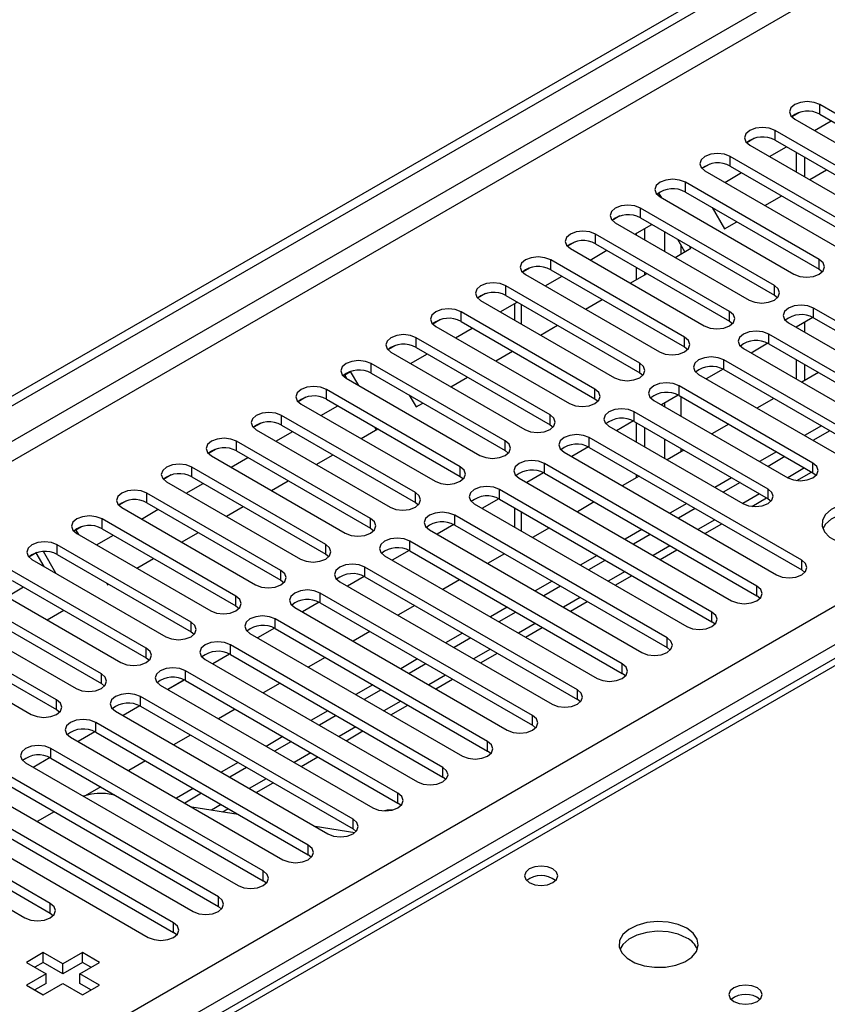
# Model space of a CAD drawing. Units: millimetres. Extents: x 4 to 10294, y 11 to 14564.
# Drawn here: x 5784 to 5886, y 3344 to 3468 of the extents above; entities that cross this region are included whole.
import ezdxf

# ---------------------------------------------------------------- set-up
doc = ezdxf.new("R2010")
doc.units = ezdxf.units.MM
doc.header["$LTSCALE"] = 49

msp = doc.modelspace()

# ---------------------------------------------------------------- linework, layer by layer
at = {"color": 7, "linetype": 'Continuous', "lineweight": 25}
for p, q in [((5537.662, 3278.995), (6910.863, 4071.727)), ((5538.722, 3278.382), (6911.924, 4071.115)), ((5882.776, 3456.696), (5881.799, 3456.132)), ((5882.776, 3456.696), (5881.799, 3456.132)), ((5902.246, 3447.929), (5885.364, 3457.675)), ((5882.181, 3455.838), (5899.064, 3446.092)), ((5884.665, 3454.404), (5886.786, 3455.628)), ((5885.364, 3456.45), (5902.246, 3446.704)), ((5896.589, 3444.663), (5879.707, 3454.409)), ((5877.12, 3453.431), (5876.142, 3452.866)), ((5877.119, 3453.43), (5876.142, 3452.867)), ((5879.707, 3453.184), (5896.589, 3443.438)), ((5876.525, 3452.572), (5893.407, 3442.826)), ((5879.009, 3451.138), (5881.13, 3452.363)), ((5890.932, 3441.398), (5874.05, 3451.144)), ((5882.376, 3451.643), (5882.376, 3449.194)), ((5883.437, 3451.031), (5883.437, 3448.582)), ((5871.462, 3450.165), (5870.485, 3449.601)), ((5871.463, 3450.165), (5870.486, 3449.601)), ((5870.868, 3449.307), (5887.75, 3439.561)), ((5874.05, 3449.919), (5890.932, 3440.173)), ((5884.079, 3448.211), (5886.2, 3449.436)), ((5873.352, 3447.873), (5875.473, 3449.097)), ((5885.275, 3438.132), (5868.393, 3447.878)), ((5865.088, 3446.485), (5864.829, 3446.335)), ((5864.829, 3446.335), (5865.088, 3446.485)), ((5865.41, 3445.926), (5865.088, 3446.485)), ((5865.211, 3446.041), (5882.093, 3436.295)), ((5868.393, 3446.653), (5885.275, 3436.907)), ((5878.422, 3444.945), (5880.543, 3446.17)), ((5879.618, 3434.866), (5862.736, 3444.612)), ((5871.774, 3444.701), (5873.33, 3442.006)), ((5860.149, 3443.634), (5859.172, 3443.07)), ((5860.149, 3443.634), (5859.172, 3443.07)), ((5862.736, 3443.387), (5879.618, 3433.642)), ((5859.554, 3442.775), (5876.436, 3433.029)), ((5862.038, 3441.341), (5864.159, 3442.566)), ((5863.284, 3440.622), (5863.284, 3442.061)), ((5873.33, 3442.006), (5874.887, 3442.904)), ((5873.961, 3431.601), (5857.079, 3441.347)), ((5862.224, 3441.234), (5862.224, 3441.449)), ((5868.338, 3439.124), (5867.446, 3440.669)), ((5854.492, 3440.368), (5853.515, 3439.804)), ((5854.492, 3440.368), (5853.515, 3439.804)), ((5853.897, 3439.51), (5870.779, 3429.764)), ((5856.381, 3438.076), (5858.502, 3439.3)), ((5857.079, 3440.122), (5873.961, 3430.376)), ((5867.109, 3438.414), (5869.088, 3439.557)), ((5869.088, 3439.557), (5868.946, 3439.803)), ((5868.305, 3428.335), (5851.422, 3438.081)), ((5848.835, 3437.102), (5847.858, 3436.538)), ((5848.835, 3437.102), (5847.858, 3436.538)), ((5851.422, 3436.856), (5868.305, 3427.11)), ((5862.224, 3435.594), (5862.224, 3437.152)), ((5885.275, 3436.907), (5885.668, 3436.601)), ((5848.24, 3436.244), (5865.123, 3426.498)), ((5850.724, 3434.81), (5852.845, 3436.035)), ((5861.452, 3435.149), (5863.573, 3436.373)), ((5863.284, 3436.206), (5863.284, 3436.54)), ((5862.648, 3425.069), (5845.766, 3434.815)), ((5843.178, 3433.837), (5842.201, 3433.273)), ((5843.178, 3433.837), (5842.201, 3433.273)), ((5845.766, 3433.591), (5862.648, 3423.845)), ((5855.795, 3431.883), (5857.916, 3433.107)), ((5879.618, 3433.642), (5880.011, 3433.336)), ((5842.583, 3432.978), (5859.466, 3423.233)), ((5845.067, 3431.544), (5847.188, 3432.769)), ((5846.849, 3432.573), (5846.849, 3430.516)), ((5911.35, 3416.548), (5884.568, 3432.009)), ((5856.991, 3421.804), (5840.109, 3431.55)), ((5884.464, 3430.84), (5882.346, 3429.618)), ((5884.465, 3430.84), (5882.347, 3429.618)), ((5884.568, 3430.784), (5911.35, 3415.323)), ((5837.521, 3430.571), (5836.544, 3430.007)), ((5837.521, 3430.571), (5836.544, 3430.007)), ((5836.927, 3429.713), (5853.809, 3419.967)), ((5839.411, 3428.279), (5841.532, 3429.503)), ((5840.109, 3430.325), (5856.991, 3420.579)), ((5850.138, 3428.617), (5852.259, 3429.842)), ((5873.961, 3430.376), (5874.355, 3430.07)), ((5881.386, 3430.172), (5908.168, 3414.711)), ((5882.376, 3429.635), (5882.376, 3429.6)), ((5883.437, 3430.247), (5883.437, 3428.988)), ((5851.334, 3418.538), (5834.452, 3428.284)), ((5905.693, 3413.283), (5878.911, 3428.743)), ((5831.864, 3427.305), (5830.888, 3426.741)), ((5831.865, 3427.305), (5830.888, 3426.741)), ((5834.452, 3427.059), (5851.334, 3417.313)), ((5868.305, 3427.11), (5868.698, 3426.804)), ((5875.729, 3426.906), (5902.511, 3411.446)), ((5878.808, 3427.575), (5876.69, 3426.352)), ((5878.808, 3427.575), (5876.69, 3426.352)), ((5878.911, 3427.518), (5905.693, 3412.058)), ((5831.27, 3426.447), (5848.152, 3416.701)), ((5833.754, 3425.013), (5835.875, 3426.238)), ((5844.481, 3425.352), (5846.602, 3426.576)), ((5845.677, 3415.273), (5828.795, 3425.018)), ((5900.036, 3410.017), (5873.254, 3425.478)), ((5882.376, 3425.518), (5882.376, 3423.069)), ((5883.437, 3424.906), (5883.437, 3422.883)), ((5826.197, 3424.034), (5825.231, 3423.476)), ((5825.447, 3423.6), (5825.231, 3423.476)), ((5825.447, 3423.6), (5826.197, 3424.034)), ((5825.726, 3423.116), (5825.447, 3423.6)), ((5825.613, 3423.182), (5842.495, 3413.436)), ((5827.226, 3422.25), (5826.197, 3424.034)), ((5828.795, 3423.794), (5845.677, 3414.048)), ((5838.824, 3422.086), (5840.946, 3423.311)), ((5862.648, 3423.845), (5863.041, 3423.539)), ((5870.072, 3423.641), (5896.854, 3408.18)), ((5873.151, 3424.309), (5871.033, 3423.086)), ((5873.151, 3424.309), (5871.033, 3423.086)), ((5873.254, 3424.253), (5900.036, 3408.792)), ((5885.189, 3423.894), (5883.068, 3422.67)), ((5884.48, 3412.466), (5867.597, 3422.212)), ((5820.551, 3420.774), (5819.574, 3420.21)), ((5820.551, 3420.774), (5819.574, 3420.21)), ((5840.02, 3412.007), (5823.138, 3421.753)), ((5833.59, 3421.025), (5834.439, 3419.555)), ((5867.494, 3421.043), (5865.376, 3419.821)), ((5867.494, 3421.043), (5865.376, 3419.821)), ((5867.597, 3420.987), (5884.48, 3411.241)), ((5819.956, 3419.916), (5836.838, 3410.17)), ((5822.44, 3418.482), (5824.561, 3419.707)), ((5823.138, 3420.528), (5840.02, 3410.782)), ((5834.439, 3419.555), (5835.289, 3420.045)), ((5856.991, 3420.579), (5857.384, 3420.273)), ((5864.415, 3420.375), (5881.298, 3410.629)), ((5879.532, 3420.629), (5877.411, 3419.404)), ((5834.363, 3408.741), (5817.481, 3418.487)), ((5878.823, 3409.201), (5861.941, 3418.946)), ((5814.894, 3417.509), (5813.917, 3416.945)), ((5814.894, 3417.508), (5813.917, 3416.945)), ((5817.481, 3417.262), (5834.363, 3407.516)), ((5829.447, 3416.672), (5829.262, 3416.993)), ((5851.334, 3417.313), (5851.727, 3417.007)), ((5858.759, 3417.109), (5875.641, 3407.364)), ((5861.837, 3417.778), (5859.719, 3416.555)), ((5861.837, 3417.778), (5859.719, 3416.555)), ((5861.941, 3417.722), (5878.823, 3407.976)), ((5862.224, 3415.109), (5862.224, 3417.558)), ((5863.284, 3414.497), (5863.284, 3416.946)), ((5873.875, 3417.363), (5871.754, 3416.139)), ((5885.542, 3417.159), (5883.421, 3415.935)), ((5936.509, 3416.284), (5612.234, 3229.084)), ((5814.299, 3416.65), (5831.181, 3406.904)), ((5816.783, 3415.216), (5818.904, 3416.441)), ((5827.511, 3415.555), (5829.632, 3416.779)), ((5883.065, 3400.22), (5856.284, 3415.681)), ((5886.602, 3416.547), (5884.481, 3415.323)), ((5828.707, 3405.476), (5811.824, 3415.222)), ((5856.18, 3414.512), (5854.062, 3413.289)), ((5856.18, 3414.512), (5854.062, 3413.289)), ((5856.284, 3414.456), (5883.065, 3398.995)), ((5809.237, 3414.243), (5808.26, 3413.679)), ((5809.237, 3414.243), (5808.26, 3413.679)), ((5808.642, 3413.385), (5825.525, 3403.639)), ((5811.824, 3413.997), (5828.707, 3404.251)), ((5821.854, 3412.289), (5823.975, 3413.514)), ((5845.677, 3414.048), (5846.07, 3413.742)), ((5853.102, 3413.844), (5879.883, 3398.383)), ((5868.218, 3414.098), (5866.097, 3412.873)), ((5879.885, 3413.894), (5877.764, 3412.669)), ((5880.946, 3413.282), (5878.825, 3412.057)), ((5823.05, 3402.21), (5806.168, 3411.956)), ((5811.126, 3411.951), (5813.247, 3413.175)), ((5877.408, 3396.954), (5850.627, 3412.415)), ((5803.58, 3410.977), (5802.603, 3410.413)), ((5803.58, 3410.977), (5802.603, 3410.413)), ((5806.168, 3410.731), (5823.05, 3400.985)), ((5840.02, 3410.782), (5840.414, 3410.476)), ((5850.523, 3411.247), (5848.405, 3410.024)), ((5850.523, 3411.246), (5848.405, 3410.024)), ((5850.627, 3411.19), (5877.408, 3395.73)), ((5862.561, 3410.832), (5860.44, 3409.607)), ((5862.224, 3410.637), (5862.224, 3411.027)), ((5882.445, 3410.274), (5884.3, 3411.345)), ((5884.48, 3411.241), (5884.873, 3410.935)), ((5802.985, 3410.119), (5819.868, 3400.373)), ((5805.469, 3408.685), (5807.591, 3409.91)), ((5816.197, 3409.023), (5818.318, 3410.248)), ((5847.445, 3410.578), (5874.227, 3395.117)), ((5874.228, 3410.628), (5872.107, 3409.404)), ((5875.289, 3410.016), (5873.168, 3408.791)), ((5817.393, 3398.944), (5800.511, 3408.69)), ((5871.752, 3393.689), (5844.97, 3409.15)), ((5797.923, 3407.712), (5796.946, 3407.148)), ((5797.923, 3407.712), (5796.947, 3407.148)), ((5800.511, 3407.465), (5817.393, 3397.72)), ((5810.54, 3405.758), (5812.661, 3406.982)), ((5834.363, 3407.516), (5834.757, 3407.21)), ((5841.788, 3407.313), (5868.57, 3391.852)), ((5844.866, 3407.981), (5842.748, 3406.758)), ((5844.867, 3407.981), (5842.749, 3406.758)), ((5844.97, 3407.925), (5871.752, 3392.464)), ((5856.905, 3407.566), (5854.783, 3406.342)), ((5868.571, 3407.363), (5866.45, 3406.138)), ((5876.788, 3407.009), (5878.643, 3408.08)), ((5878.823, 3407.976), (5879.216, 3407.67)), ((5797.329, 3406.853), (5814.211, 3397.107)), ((5799.813, 3405.419), (5801.934, 3406.644)), ((5866.095, 3390.423), (5839.313, 3405.884)), ((5846.849, 3406.84), (5846.849, 3404.391)), ((5869.632, 3406.75), (5867.511, 3405.526)), ((5811.736, 3395.679), (5794.854, 3405.425)), ((5839.21, 3404.715), (5837.092, 3403.493)), ((5839.21, 3404.715), (5837.092, 3403.492)), ((5839.313, 3404.659), (5866.095, 3389.198)), ((5870.865, 3403.589), (5872.986, 3404.814)), ((5792.266, 3404.446), (5791.548, 3404.032)), ((5791.548, 3404.032), (5791.871, 3403.473)), ((5792.267, 3404.446), (5791.549, 3404.031)), ((5791.672, 3403.588), (5808.554, 3393.842)), ((5794.156, 3402.154), (5796.277, 3403.378)), ((5794.854, 3404.2), (5811.736, 3394.454)), ((5804.883, 3402.492), (5807.004, 3403.717)), ((5828.707, 3404.251), (5829.1, 3403.945)), ((5836.131, 3404.047), (5862.913, 3388.586)), ((5851.248, 3404.301), (5849.127, 3403.076)), ((5862.914, 3404.097), (5860.793, 3402.872)), ((5863.975, 3403.485), (5861.854, 3402.26)), ((5806.079, 3392.413), (5789.197, 3402.159)), ((5860.438, 3387.158), (5833.656, 3402.618)), ((5786.609, 3401.18), (5785.633, 3400.616)), ((5786.556, 3401.149), (5785.633, 3400.616)), ((5786.556, 3401.149), (5786.61, 3401.18)), ((5787.543, 3399.44), (5786.556, 3401.149)), ((5789.043, 3398.574), (5787.462, 3401.312)), ((5789.197, 3400.934), (5806.079, 3391.188)), ((5823.05, 3400.985), (5823.443, 3400.679)), ((5830.474, 3400.781), (5857.256, 3385.321)), ((5833.553, 3401.45), (5831.435, 3400.227)), ((5833.553, 3401.45), (5831.435, 3400.227)), ((5833.656, 3401.393), (5860.438, 3385.933)), ((5845.591, 3401.035), (5843.47, 3399.81)), ((5857.258, 3400.831), (5855.136, 3399.607)), ((5865.208, 3400.324), (5867.329, 3401.548)), ((5786.015, 3400.322), (5802.897, 3390.576)), ((5799.226, 3399.227), (5801.348, 3400.451)), ((5858.318, 3400.219), (5856.197, 3398.994)), ((5800.422, 3389.148), (5783.54, 3398.893)), ((5854.781, 3383.892), (5827.999, 3399.353)), ((5883.459, 3398.689), (5883.065, 3398.995)), ((5780.358, 3397.056), (5797.24, 3387.311)), ((5783.54, 3397.669), (5800.422, 3387.923)), ((5795.406, 3397.35), (5795.548, 3397.103)), ((5795.548, 3397.103), (5795.691, 3397.185)), ((5817.393, 3397.72), (5817.786, 3397.414)), ((5824.817, 3397.516), (5851.599, 3382.055)), ((5827.896, 3398.184), (5825.778, 3396.961)), ((5827.896, 3398.184), (5825.778, 3396.961)), ((5827.999, 3398.128), (5854.781, 3382.667)), ((5839.934, 3397.769), (5837.813, 3396.545)), ((5851.601, 3397.566), (5849.48, 3396.341)), ((5859.551, 3397.058), (5861.672, 3398.283)), ((5782.842, 3395.623), (5784.963, 3396.847)), ((5849.124, 3380.626), (5822.343, 3396.087)), ((5852.661, 3396.953), (5850.54, 3395.729)), ((5794.765, 3385.882), (5777.883, 3395.628)), ((5822.239, 3394.918), (5820.121, 3393.696)), ((5822.239, 3394.918), (5820.121, 3393.696)), ((5822.343, 3394.862), (5849.124, 3379.401)), ((5853.894, 3393.793), (5856.015, 3395.017)), ((5877.802, 3395.424), (5877.408, 3395.73)), ((5774.701, 3393.791), (5791.583, 3384.045)), ((5777.883, 3394.403), (5794.765, 3384.657)), ((5787.913, 3392.695), (5790.034, 3393.92)), ((5811.736, 3394.454), (5812.129, 3394.148)), ((5819.161, 3394.25), (5845.942, 3378.789)), ((5834.277, 3394.504), (5832.156, 3393.279)), ((5845.944, 3394.3), (5843.823, 3393.075)), ((5847.004, 3393.688), (5844.883, 3392.463)), ((5789.109, 3382.616), (5772.226, 3392.362)), ((5843.467, 3377.361), (5816.686, 3392.821)), ((5872.145, 3392.158), (5871.752, 3392.464)), ((5772.226, 3391.137), (5789.109, 3381.391)), ((5806.079, 3391.188), (5806.472, 3390.882)), ((5813.504, 3390.984), (5840.285, 3375.524)), ((5816.582, 3391.653), (5814.464, 3390.43)), ((5816.582, 3391.653), (5814.464, 3390.43)), ((5816.686, 3391.597), (5843.467, 3376.136)), ((5828.62, 3391.238), (5826.499, 3390.014)), ((5840.287, 3391.034), (5838.166, 3389.81)), ((5848.238, 3390.527), (5850.359, 3391.751)), ((5769.044, 3390.525), (5785.927, 3380.779)), ((5841.348, 3390.422), (5839.227, 3389.198)), ((5810.925, 3388.387), (5808.807, 3387.164)), ((5810.925, 3388.387), (5808.807, 3387.164)), ((5837.81, 3374.095), (5811.029, 3389.556)), ((5842.581, 3387.261), (5844.702, 3388.486)), ((5866.488, 3388.892), (5866.095, 3389.198)), ((5800.422, 3387.923), (5800.816, 3387.617)), ((5807.847, 3387.719), (5834.629, 3372.258)), ((5811.029, 3388.331), (5837.81, 3372.87)), ((5822.964, 3387.973), (5820.842, 3386.748)), ((5834.63, 3387.769), (5832.509, 3386.544)), ((5835.691, 3387.156), (5833.57, 3385.932)), ((5832.154, 3370.829), (5805.372, 3386.29)), ((5860.831, 3385.627), (5860.438, 3385.933)), ((5794.765, 3384.657), (5795.159, 3384.351)), ((5805.268, 3385.121), (5803.15, 3383.899)), ((5805.269, 3385.121), (5803.151, 3383.899)), ((5805.372, 3385.065), (5832.154, 3369.605)), ((5817.307, 3384.707), (5815.185, 3383.482)), ((5836.924, 3383.996), (5839.045, 3385.22)), ((5802.19, 3384.453), (5828.972, 3368.992)), ((5828.973, 3384.503), (5826.852, 3383.279)), ((5830.034, 3383.891), (5827.913, 3382.666)), ((5826.497, 3367.564), (5799.715, 3383.024)), ((5855.174, 3382.361), (5854.781, 3382.667)), ((5789.109, 3381.391), (5789.502, 3381.085)), ((5796.533, 3381.188), (5823.315, 3365.727)), ((5799.612, 3381.856), (5797.494, 3380.633)), ((5799.612, 3381.856), (5797.494, 3380.633)), ((5799.715, 3381.8), (5826.497, 3366.339)), ((5811.65, 3381.441), (5809.529, 3380.217)), ((5823.316, 3381.237), (5821.195, 3380.013)), ((5831.267, 3380.73), (5833.388, 3381.954)), ((5820.84, 3364.298), (5794.058, 3379.759)), ((5824.377, 3380.625), (5822.256, 3379.401)), ((5793.955, 3378.59), (5791.837, 3377.367)), ((5793.955, 3378.59), (5791.837, 3377.367)), ((5794.058, 3378.534), (5820.84, 3363.073)), ((5825.61, 3377.464), (5827.731, 3378.689)), ((5849.517, 3379.095), (5849.124, 3379.401)), ((5790.876, 3377.922), (5817.658, 3362.461)), ((5805.993, 3378.176), (5803.872, 3376.951)), ((5817.66, 3377.972), (5815.538, 3376.747)), ((5818.72, 3377.36), (5816.599, 3376.135)), ((5815.183, 3361.032), (5788.402, 3376.493)), ((5843.861, 3375.83), (5843.467, 3376.136)), ((5788.298, 3375.325), (5786.18, 3374.102)), ((5788.298, 3375.325), (5786.18, 3374.102)), ((5788.402, 3375.268), (5815.183, 3359.808)), ((5800.336, 3374.91), (5798.215, 3373.685)), ((5812.003, 3374.706), (5809.881, 3373.482)), ((5819.953, 3374.199), (5822.074, 3375.423)), ((5785.219, 3374.656), (5812.001, 3359.196)), ((5813.063, 3374.094), (5810.942, 3372.869)), ((5809.526, 3357.767), (5782.745, 3373.228)), ((5838.204, 3372.564), (5837.81, 3372.87)), ((5779.563, 3371.391), (5806.344, 3355.93)), ((5782.745, 3372.003), (5809.526, 3356.542)), ((5794.679, 3371.644), (5792.74, 3370.525)), ((5806.346, 3371.441), (5804.225, 3370.216)), ((5814.297, 3370.933), (5816.417, 3372.158)), ((5803.869, 3354.501), (5777.088, 3369.962)), ((5796.471, 3370.61), (5795.292, 3370.795)), ((5807.407, 3370.828), (5805.285, 3369.604)), ((5777.088, 3368.737), (5803.869, 3353.276)), ((5788.796, 3368.509), (5786.675, 3367.284)), ((5812.011, 3368.17), (5806.184, 3369.085)), ((5810.045, 3368.479), (5810.761, 3368.892)), ((5832.547, 3369.299), (5832.154, 3369.605)), ((5773.906, 3368.125), (5800.687, 3352.664)), ((5788.313, 3356.95), (5771.431, 3366.696)), ((5826.703, 3365.864), (5821.723, 3366.645)), ((5826.89, 3366.033), (5826.497, 3366.339)), ((5768.249, 3364.859), (5785.131, 3355.113)), ((5771.431, 3365.471), (5788.313, 3355.726)), ((5821.233, 3362.767), (5820.84, 3363.073)), ((5815.576, 3359.502), (5815.183, 3359.808)), ((5809.919, 3356.236), (5809.526, 3356.542)), ((5788.313, 3355.726), (5788.706, 3355.42)), ((5804.263, 3352.97), (5803.869, 3353.276)), ((5787.447, 3350.736), (5785.326, 3349.511)), ((5789.922, 3349.307), (5787.447, 3350.736)), ((5787.447, 3349.511), (5787.447, 3350.736)), ((5792.397, 3350.736), (5789.922, 3349.307)), ((5794.518, 3349.511), (5792.397, 3350.736)), ((5792.397, 3349.511), (5792.397, 3350.736)), ((5785.326, 3349.511), (5787.801, 3348.082)), ((5787.447, 3349.511), (5786.387, 3348.899)), ((5789.922, 3348.082), (5787.447, 3349.511)), ((5792.397, 3349.511), (5789.922, 3348.082)), ((5789.922, 3348.082), (5789.922, 3349.307)), ((5792.043, 3348.082), (5794.518, 3349.511)), ((5793.457, 3348.899), (5792.397, 3349.511)), ((5787.801, 3348.082), (5785.326, 3346.654)), ((5787.801, 3346.858), (5787.801, 3348.082)), ((5794.518, 3346.654), (5792.043, 3348.082)), ((5792.043, 3346.858), (5792.043, 3348.082)), ((5785.326, 3346.654), (5787.447, 3345.429)), ((5787.801, 3346.858), (5786.387, 3346.041)), ((5787.447, 3345.429), (5789.922, 3346.858)), ((5789.922, 3346.858), (5792.397, 3345.429)), ((5793.457, 3346.041), (5792.043, 3346.858)), ((5792.397, 3345.429), (5794.518, 3346.654))]:
    msp.add_line(p, q, dxfattribs=at)
at = {"color": 8, "linetype": 'Continuous', "lineweight": 25}
for p, q in [((6910.934, 4066.052), (5538.722, 3273.891)), ((5539.783, 3272.054), (6910.863, 4063.562)), ((5682.795, 3276.443), (6903.262, 3981.003)), ((6905.383, 3977.328), (5684.917, 3272.768)), ((5885.364, 3456.45), (5885.364, 3457.675)), ((5879.707, 3453.184), (5879.707, 3454.409)), ((5874.05, 3449.919), (5874.05, 3451.144)), ((5868.393, 3446.653), (5868.393, 3447.878)), ((5862.736, 3443.387), (5862.736, 3444.612)), ((5857.079, 3440.122), (5857.079, 3441.347)), ((5865.759, 3441.642), (5865.759, 3439.193)), ((5867.88, 3438.86), (5867.88, 3439.915)), ((5851.422, 3436.856), (5851.422, 3438.081)), ((5885.275, 3436.907), (5885.275, 3438.132)), ((5845.766, 3433.591), (5845.766, 3434.815)), ((5879.618, 3433.642), (5879.618, 3434.866)), ((5847.728, 3430.009), (5847.728, 3432.458)), ((5884.568, 3430.784), (5884.568, 3432.009)), ((5840.109, 3430.325), (5840.109, 3431.55)), ((5873.961, 3430.376), (5873.961, 3431.601)), ((5834.452, 3427.059), (5834.452, 3428.284)), ((5868.305, 3427.11), (5868.305, 3428.335)), ((5878.911, 3427.518), (5878.911, 3428.743)), ((5828.795, 3423.794), (5828.795, 3425.018)), ((5862.648, 3423.845), (5862.648, 3425.069)), ((5873.254, 3424.253), (5873.254, 3425.478)), ((5867.597, 3420.987), (5867.597, 3422.212)), ((5823.138, 3420.528), (5823.138, 3421.753)), ((5856.991, 3420.579), (5856.991, 3421.804)), ((5867.88, 3418.375), (5867.88, 3420.824)), ((5865.759, 3420.042), (5865.759, 3419.599)), ((5817.481, 3417.262), (5817.481, 3418.487)), ((5851.334, 3417.313), (5851.334, 3418.538)), ((5861.941, 3417.722), (5861.941, 3418.946)), ((5937.884, 3416.148), (5613.039, 3228.619)), ((5856.284, 3414.456), (5856.284, 3415.681)), ((5811.824, 3413.997), (5811.824, 3415.222)), ((5845.677, 3414.048), (5845.677, 3415.273)), ((5865.759, 3415.517), (5865.759, 3413.068)), ((5867.88, 3413.903), (5867.88, 3414.293)), ((5806.168, 3410.731), (5806.168, 3411.956)), ((5840.02, 3410.782), (5840.02, 3412.007)), ((5850.627, 3411.19), (5850.627, 3412.415)), ((5884.48, 3411.241), (5884.48, 3412.466)), ((5883.421, 3411.853), (5881.3, 3410.628)), ((5800.511, 3407.465), (5800.511, 3408.69)), ((5834.363, 3407.516), (5834.363, 3408.741)), ((5844.97, 3407.925), (5844.97, 3409.15)), ((5877.764, 3408.587), (5875.643, 3407.362)), ((5878.823, 3407.976), (5878.823, 3409.201)), ((5839.313, 3404.659), (5839.313, 3405.884)), ((5847.728, 3403.884), (5847.728, 3406.333)), ((5794.854, 3404.2), (5794.854, 3405.425)), ((5828.707, 3404.251), (5828.707, 3405.476)), ((5872.107, 3405.321), (5869.986, 3404.097)), ((5789.197, 3400.934), (5789.197, 3402.159)), ((5823.05, 3400.985), (5823.05, 3402.21)), ((5833.656, 3401.393), (5833.656, 3402.618)), ((5866.45, 3402.056), (5864.329, 3400.831)), ((5883.065, 3398.995), (5883.065, 3400.22)), ((5817.393, 3397.72), (5817.393, 3398.944)), ((5827.999, 3398.128), (5827.999, 3399.353)), ((5860.793, 3398.79), (5858.672, 3397.565)), ((5822.343, 3394.862), (5822.343, 3396.087)), ((5877.408, 3395.73), (5877.408, 3396.954)), ((5811.736, 3394.454), (5811.736, 3395.679)), ((5855.137, 3395.524), (5853.015, 3394.3)), ((5871.752, 3392.464), (5871.752, 3393.689)), ((5806.079, 3391.188), (5806.079, 3392.413)), ((5816.686, 3391.597), (5816.686, 3392.821)), ((5849.48, 3392.259), (5847.359, 3391.034)), ((5866.095, 3389.198), (5866.095, 3390.423)), ((5800.422, 3387.923), (5800.422, 3389.148)), ((5811.029, 3388.331), (5811.029, 3389.556)), ((5843.823, 3388.993), (5841.702, 3387.769)), ((5860.438, 3385.933), (5860.438, 3387.158)), ((5794.765, 3384.657), (5794.765, 3385.882)), ((5805.372, 3385.065), (5805.372, 3386.29)), ((5838.166, 3385.728), (5836.045, 3384.503)), ((5854.781, 3382.667), (5854.781, 3383.892)), ((5789.109, 3381.391), (5789.109, 3382.616)), ((5799.715, 3381.8), (5799.715, 3383.024)), ((5832.509, 3382.462), (5830.388, 3381.237)), ((5794.058, 3378.534), (5794.058, 3379.759)), ((5849.124, 3379.401), (5849.124, 3380.626)), ((5826.852, 3379.196), (5824.731, 3377.972)), ((5843.467, 3376.136), (5843.467, 3377.361)), ((5788.402, 3375.268), (5788.402, 3376.493)), ((5821.195, 3375.931), (5819.074, 3374.706)), ((5837.81, 3372.87), (5837.81, 3374.095)), ((5815.539, 3372.665), (5813.418, 3371.44)), ((5832.154, 3369.605), (5832.154, 3370.829)), ((5809.882, 3369.399), (5808.663, 3368.696)), ((5826.497, 3366.339), (5826.497, 3367.564)), ((5820.84, 3363.073), (5820.84, 3364.298)), ((5815.183, 3359.808), (5815.183, 3361.032)), ((5809.526, 3356.542), (5809.526, 3357.767)), ((5788.313, 3355.726), (5788.313, 3356.95)), ((5803.869, 3353.276), (5803.869, 3354.501))]:
    msp.add_line(p, q, dxfattribs=at)
at = {"color": 7, "linetype": 'Continuous', "lineweight": 25, "flags": 128}
for points in [[(5885.364, 3457.675), (5884.633, 3457.956), (5883.773, 3458.055), (5882.911, 3457.956), (5882.181, 3457.675), (5881.694, 3457.253), (5881.522, 3456.756), (5881.694, 3456.259), (5882.181, 3455.838)], [(5879.707, 3454.409), (5878.977, 3454.691), (5878.116, 3454.79), (5877.254, 3454.691), (5876.525, 3454.409), (5876.037, 3453.988), (5875.866, 3453.491), (5876.037, 3452.994), (5876.525, 3452.572)], [(5874.05, 3451.144), (5873.32, 3451.425), (5872.459, 3451.524), (5871.598, 3451.425), (5870.868, 3451.144), (5870.38, 3450.722), (5870.209, 3450.225), (5870.38, 3449.728), (5870.868, 3449.307)], [(5868.393, 3447.878), (5867.663, 3448.159), (5866.802, 3448.258), (5865.941, 3448.159), (5865.211, 3447.878), (5864.723, 3447.456), (5864.552, 3446.959), (5864.723, 3446.462), (5865.211, 3446.041)], [(5862.736, 3444.612), (5862.006, 3444.894), (5861.145, 3444.993), (5860.284, 3444.894), (5859.554, 3444.612), (5859.066, 3444.191), (5858.895, 3443.694), (5859.066, 3443.197), (5859.554, 3442.775)], [(5857.079, 3441.347), (5856.349, 3441.628), (5855.488, 3441.727), (5854.627, 3441.628), (5853.897, 3441.347), (5853.409, 3440.925), (5853.238, 3440.428), (5853.409, 3439.931), (5853.897, 3439.51)], [(5851.422, 3438.081), (5850.692, 3438.363), (5849.831, 3438.461), (5848.97, 3438.362), (5848.24, 3438.081), (5847.753, 3437.66), (5847.581, 3437.163), (5847.753, 3436.665), (5848.24, 3436.244)], [(5882.093, 3436.295), (5882.823, 3436.013), (5883.684, 3435.915), (5884.545, 3436.014), (5885.275, 3436.295), (5885.763, 3436.717), (5885.934, 3437.213), (5885.763, 3437.711), (5885.275, 3438.132)], [(5845.766, 3434.815), (5845.035, 3435.097), (5844.175, 3435.196), (5843.313, 3435.097), (5842.583, 3434.815), (5842.096, 3434.394), (5841.924, 3433.897), (5842.096, 3433.4), (5842.583, 3432.978)], [(5876.436, 3433.029), (5877.166, 3432.748), (5878.027, 3432.649), (5878.888, 3432.748), (5879.618, 3433.029), (5880.106, 3433.451), (5880.277, 3433.948), (5880.106, 3434.445), (5879.618, 3434.866)], [(5840.109, 3431.55), (5839.379, 3431.831), (5838.518, 3431.93), (5837.657, 3431.831), (5836.927, 3431.55), (5836.439, 3431.128), (5836.268, 3430.631), (5836.439, 3430.134), (5836.927, 3429.713)], [(5884.568, 3432.009), (5883.838, 3432.291), (5882.977, 3432.389), (5882.116, 3432.29), (5881.386, 3432.009), (5880.898, 3431.588), (5880.727, 3431.091), (5880.898, 3430.593), (5881.386, 3430.172)], [(5870.779, 3429.764), (5871.509, 3429.482), (5872.37, 3429.383), (5873.231, 3429.482), (5873.961, 3429.764), (5874.449, 3430.185), (5874.62, 3430.682), (5874.449, 3431.179), (5873.961, 3431.601)], [(5834.452, 3428.284), (5833.722, 3428.566), (5832.861, 3428.665), (5832, 3428.566), (5831.27, 3428.284), (5830.782, 3427.863), (5830.611, 3427.366), (5830.782, 3426.869), (5831.27, 3426.447)], [(5865.123, 3426.498), (5865.852, 3426.217), (5866.714, 3426.118), (5867.574, 3426.217), (5868.305, 3426.498), (5868.792, 3426.92), (5868.964, 3427.417), (5868.792, 3427.914), (5868.305, 3428.335)], [(5878.911, 3428.743), (5878.181, 3429.025), (5877.32, 3429.124), (5876.459, 3429.025), (5875.729, 3428.743), (5875.241, 3428.322), (5875.07, 3427.825), (5875.241, 3427.328), (5875.729, 3426.906)], [(5873.254, 3425.478), (5872.524, 3425.759), (5871.663, 3425.858), (5870.802, 3425.759), (5870.072, 3425.478), (5869.584, 3425.056), (5869.413, 3424.559), (5869.585, 3424.062), (5870.072, 3423.641)], [(5828.795, 3425.018), (5828.065, 3425.3), (5827.204, 3425.399), (5826.343, 3425.3), (5825.613, 3425.018), (5825.125, 3424.597), (5824.954, 3424.1), (5825.125, 3423.603), (5825.613, 3423.182)], [(5859.466, 3423.233), (5860.196, 3422.951), (5861.057, 3422.852), (5861.918, 3422.951), (5862.648, 3423.233), (5863.135, 3423.654), (5863.307, 3424.151), (5863.135, 3424.648), (5862.648, 3425.069)], [(5823.138, 3421.753), (5822.408, 3422.034), (5821.547, 3422.133), (5820.686, 3422.034), (5819.956, 3421.753), (5819.468, 3421.331), (5819.297, 3420.834), (5819.468, 3420.337), (5819.956, 3419.916)], [(5867.597, 3422.212), (5866.867, 3422.494), (5866.006, 3422.593), (5865.145, 3422.494), (5864.415, 3422.212), (5863.928, 3421.791), (5863.756, 3421.294), (5863.928, 3420.797), (5864.415, 3420.375)], [(5853.809, 3419.967), (5854.539, 3419.685), (5855.4, 3419.586), (5856.261, 3419.685), (5856.991, 3419.967), (5857.478, 3420.388), (5857.65, 3420.885), (5857.479, 3421.382), (5856.991, 3421.804)], [(5817.481, 3418.487), (5816.751, 3418.769), (5815.89, 3418.868), (5815.029, 3418.769), (5814.299, 3418.487), (5813.812, 3418.066), (5813.64, 3417.569), (5813.811, 3417.072), (5814.299, 3416.65)], [(5848.152, 3416.701), (5848.882, 3416.42), (5849.743, 3416.321), (5850.604, 3416.42), (5851.334, 3416.701), (5851.822, 3417.123), (5851.993, 3417.62), (5851.822, 3418.117), (5851.334, 3418.538)], [(5861.941, 3418.946), (5861.211, 3419.228), (5860.35, 3419.327), (5859.488, 3419.228), (5858.759, 3418.946), (5858.271, 3418.525), (5858.1, 3418.028), (5858.271, 3417.531), (5858.759, 3417.109)], [(5856.284, 3415.681), (5855.554, 3415.962), (5854.693, 3416.061), (5853.832, 3415.962), (5853.102, 3415.681), (5852.614, 3415.259), (5852.443, 3414.762), (5852.614, 3414.265), (5853.102, 3413.844)], [(5811.824, 3415.222), (5811.094, 3415.503), (5810.233, 3415.602), (5809.372, 3415.503), (5808.642, 3415.222), (5808.155, 3414.8), (5807.983, 3414.303), (5808.155, 3413.806), (5808.642, 3413.385)], [(5842.495, 3413.436), (5843.225, 3413.154), (5844.086, 3413.055), (5844.947, 3413.154), (5845.677, 3413.436), (5846.165, 3413.857), (5846.336, 3414.354), (5846.165, 3414.851), (5845.677, 3415.273)], [(5806.168, 3411.956), (5805.438, 3412.237), (5804.576, 3412.336), (5803.715, 3412.237), (5802.985, 3411.956), (5802.498, 3411.535), (5802.326, 3411.037), (5802.498, 3410.54), (5802.985, 3410.119)], [(5836.838, 3410.17), (5837.568, 3409.888), (5838.429, 3409.79), (5839.29, 3409.888), (5840.02, 3410.17), (5840.508, 3410.591), (5840.679, 3411.088), (5840.508, 3411.586), (5840.02, 3412.007)], [(5850.627, 3412.415), (5849.897, 3412.697), (5849.036, 3412.796), (5848.175, 3412.697), (5847.445, 3412.415), (5846.957, 3411.994), (5846.786, 3411.497), (5846.957, 3411), (5847.445, 3410.578)], [(5881.298, 3410.629), (5882.028, 3410.348), (5882.889, 3410.249), (5883.75, 3410.348), (5884.479, 3410.629), (5884.967, 3411.051), (5885.139, 3411.548), (5884.967, 3412.045), (5884.48, 3412.466)], [(5844.97, 3409.15), (5844.24, 3409.431), (5843.379, 3409.53), (5842.518, 3409.431), (5841.788, 3409.15), (5841.3, 3408.728), (5841.129, 3408.231), (5841.3, 3407.734), (5841.788, 3407.313)], [(5800.511, 3408.69), (5799.781, 3408.972), (5798.92, 3409.071), (5798.059, 3408.972), (5797.329, 3408.69), (5796.841, 3408.269), (5796.67, 3407.772), (5796.841, 3407.275), (5797.329, 3406.853)], [(5831.181, 3406.904), (5831.911, 3406.623), (5832.772, 3406.524), (5833.633, 3406.623), (5834.363, 3406.904), (5834.851, 3407.326), (5835.022, 3407.823), (5834.851, 3408.32), (5834.363, 3408.741)], [(5875.641, 3407.364), (5876.371, 3407.082), (5877.232, 3406.983), (5878.093, 3407.082), (5878.823, 3407.364), (5879.31, 3407.785), (5879.482, 3408.282), (5879.311, 3408.779), (5878.823, 3409.201)], [(5893.725, 3406.741), (5892.695, 3407.192), (5891.491, 3407.466), (5890.204, 3407.543), (5888.93, 3407.416), (5887.761, 3407.095), (5886.786, 3406.604), (5886.077, 3405.98), (5885.686, 3405.268), (5885.641, 3404.522), (5885.948, 3403.796), (5886.582, 3403.145), (5887.496, 3402.617), (5888.624, 3402.251), (5889.881, 3402.075), (5891.174, 3402.1), (5892.407, 3402.326), (5893.488, 3402.735), (5894.338, 3403.298), (5894.894, 3403.973), (5895.114, 3404.709), (5894.982, 3405.452), (5894.507, 3406.146), (5893.725, 3406.741)], [(5794.854, 3405.425), (5794.124, 3405.706), (5793.263, 3405.805), (5792.402, 3405.706), (5791.672, 3405.425), (5791.184, 3405.003), (5791.013, 3404.506), (5791.184, 3404.009), (5791.672, 3403.588)], [(5839.313, 3405.884), (5838.583, 3406.165), (5837.722, 3406.264), (5836.861, 3406.165), (5836.131, 3405.884), (5835.643, 3405.462), (5835.472, 3404.965), (5835.643, 3404.468), (5836.131, 3404.047)], [(5893.725, 3405.516), (5892.695, 3405.968), (5891.491, 3406.242), (5890.204, 3406.318), (5888.93, 3406.191), (5887.761, 3405.87), (5886.786, 3405.38), (5886.077, 3404.755), (5885.736, 3404.19)], [(5825.525, 3403.639), (5826.254, 3403.357), (5827.116, 3403.258), (5827.977, 3403.357), (5828.707, 3403.639), (5829.194, 3404.06), (5829.366, 3404.557), (5829.194, 3405.054), (5828.707, 3405.476)], [(5789.197, 3402.159), (5788.467, 3402.441), (5787.606, 3402.539), (5786.745, 3402.441), (5786.015, 3402.159), (5785.527, 3401.738), (5785.356, 3401.241), (5785.527, 3400.743), (5786.015, 3400.322)], [(5819.868, 3400.373), (5820.598, 3400.092), (5821.459, 3399.993), (5822.32, 3400.092), (5823.05, 3400.373), (5823.537, 3400.795), (5823.709, 3401.292), (5823.537, 3401.789), (5823.05, 3402.21)], [(5833.656, 3402.618), (5832.926, 3402.9), (5832.065, 3402.999), (5831.204, 3402.9), (5830.474, 3402.618), (5829.986, 3402.197), (5829.815, 3401.7), (5829.987, 3401.203), (5830.474, 3400.781)], [(5827.999, 3399.353), (5827.269, 3399.634), (5826.408, 3399.733), (5825.547, 3399.634), (5824.817, 3399.353), (5824.33, 3398.931), (5824.158, 3398.434), (5824.33, 3397.937), (5824.817, 3397.516)], [(5879.883, 3398.383), (5880.613, 3398.102), (5881.474, 3398.003), (5882.335, 3398.102), (5883.065, 3398.383), (5883.553, 3398.805), (5883.724, 3399.302), (5883.553, 3399.799), (5883.065, 3400.22)], [(5814.211, 3397.107), (5814.941, 3396.826), (5815.802, 3396.727), (5816.663, 3396.826), (5817.393, 3397.107), (5817.88, 3397.529), (5818.052, 3398.026), (5817.881, 3398.523), (5817.393, 3398.944)], [(5822.343, 3396.087), (5821.613, 3396.369), (5820.752, 3396.467), (5819.89, 3396.368), (5819.161, 3396.087), (5818.673, 3395.666), (5818.502, 3395.169), (5818.673, 3394.671), (5819.161, 3394.25)], [(5874.227, 3395.117), (5874.956, 3394.836), (5875.818, 3394.737), (5876.679, 3394.836), (5877.408, 3395.117), (5877.896, 3395.539), (5878.067, 3396.036), (5877.896, 3396.533), (5877.408, 3396.954)], [(5808.554, 3393.842), (5809.284, 3393.56), (5810.145, 3393.461), (5811.006, 3393.56), (5811.736, 3393.842), (5812.224, 3394.263), (5812.395, 3394.76), (5812.224, 3395.257), (5811.736, 3395.679)], [(5868.57, 3391.852), (5869.3, 3391.57), (5870.161, 3391.471), (5871.022, 3391.57), (5871.752, 3391.852), (5872.239, 3392.273), (5872.411, 3392.77), (5872.239, 3393.267), (5871.752, 3393.689)], [(5802.897, 3390.576), (5803.627, 3390.295), (5804.488, 3390.196), (5805.349, 3390.295), (5806.079, 3390.576), (5806.567, 3390.998), (5806.738, 3391.495), (5806.567, 3391.992), (5806.079, 3392.413)], [(5816.686, 3392.821), (5815.956, 3393.103), (5815.095, 3393.202), (5814.234, 3393.103), (5813.504, 3392.821), (5813.016, 3392.4), (5812.845, 3391.903), (5813.016, 3391.406), (5813.504, 3390.984)], [(5811.029, 3389.556), (5810.299, 3389.837), (5809.438, 3389.936), (5808.577, 3389.837), (5807.847, 3389.556), (5807.359, 3389.134), (5807.188, 3388.637), (5807.359, 3388.14), (5807.847, 3387.719)], [(5862.913, 3388.586), (5863.643, 3388.305), (5864.504, 3388.206), (5865.365, 3388.305), (5866.095, 3388.586), (5866.583, 3389.008), (5866.754, 3389.505), (5866.583, 3390.002), (5866.095, 3390.423)], [(5797.24, 3387.311), (5797.97, 3387.029), (5798.831, 3386.93), (5799.692, 3387.029), (5800.422, 3387.311), (5800.91, 3387.732), (5801.081, 3388.229), (5800.91, 3388.726), (5800.422, 3389.148)], [(5857.256, 3385.321), (5857.986, 3385.039), (5858.847, 3384.94), (5859.708, 3385.039), (5860.438, 3385.321), (5860.926, 3385.742), (5861.097, 3386.239), (5860.926, 3386.736), (5860.438, 3387.158)], [(5791.583, 3384.045), (5792.313, 3383.763), (5793.174, 3383.664), (5794.035, 3383.763), (5794.765, 3384.045), (5795.253, 3384.466), (5795.424, 3384.963), (5795.253, 3385.46), (5794.765, 3385.882)], [(5805.372, 3386.29), (5804.642, 3386.572), (5803.781, 3386.671), (5802.92, 3386.572), (5802.19, 3386.29), (5801.702, 3385.869), (5801.531, 3385.372), (5801.702, 3384.875), (5802.19, 3384.453)], [(5799.715, 3383.024), (5798.985, 3383.306), (5798.124, 3383.405), (5797.263, 3383.306), (5796.533, 3383.024), (5796.045, 3382.603), (5795.874, 3382.106), (5796.045, 3381.609), (5796.533, 3381.188)], [(5851.599, 3382.055), (5852.329, 3381.773), (5853.19, 3381.674), (5854.051, 3381.773), (5854.781, 3382.055), (5855.269, 3382.476), (5855.44, 3382.973), (5855.269, 3383.47), (5854.781, 3383.892)], [(5785.927, 3380.779), (5786.657, 3380.498), (5787.518, 3380.399), (5788.379, 3380.498), (5789.109, 3380.779), (5789.596, 3381.201), (5789.768, 3381.698), (5789.596, 3382.195), (5789.109, 3382.616)], [(5794.058, 3379.759), (5793.328, 3380.04), (5792.467, 3380.139), (5791.606, 3380.04), (5790.876, 3379.759), (5790.389, 3379.337), (5790.217, 3378.84), (5790.389, 3378.343), (5790.876, 3377.922)], [(5845.942, 3378.789), (5846.672, 3378.508), (5847.533, 3378.409), (5848.394, 3378.508), (5849.124, 3378.789), (5849.612, 3379.211), (5849.783, 3379.708), (5849.612, 3380.205), (5849.124, 3380.626)], [(5840.285, 3375.524), (5841.015, 3375.242), (5841.876, 3375.143), (5842.737, 3375.242), (5843.467, 3375.524), (5843.955, 3375.945), (5844.126, 3376.442), (5843.955, 3376.939), (5843.467, 3377.361)], [(5788.402, 3376.493), (5787.671, 3376.775), (5786.81, 3376.874), (5785.949, 3376.775), (5785.219, 3376.493), (5784.732, 3376.072), (5784.56, 3375.575), (5784.732, 3375.078), (5785.219, 3374.656)], [(5834.629, 3372.258), (5835.358, 3371.976), (5836.22, 3371.878), (5837.081, 3371.977), (5837.811, 3372.258), (5838.298, 3372.679), (5838.47, 3373.176), (5838.298, 3373.674), (5837.81, 3374.095)], [(5828.972, 3368.992), (5829.702, 3368.711), (5830.563, 3368.612), (5831.424, 3368.711), (5832.154, 3368.992), (5832.641, 3369.414), (5832.813, 3369.911), (5832.641, 3370.408), (5832.154, 3370.829)], [(5831.626, 3368.766), (5830.819, 3368.685), (5830.469, 3368.613)], [(5823.315, 3365.727), (5824.045, 3365.445), (5824.906, 3365.346), (5825.767, 3365.445), (5826.497, 3365.727), (5826.985, 3366.148), (5827.156, 3366.645), (5826.985, 3367.142), (5826.497, 3367.564)], [(5817.658, 3362.461), (5818.388, 3362.18), (5819.249, 3362.081), (5820.11, 3362.18), (5820.84, 3362.461), (5821.328, 3362.883), (5821.499, 3363.38), (5821.328, 3363.877), (5820.84, 3364.298)], [(5851.688, 3361.286), (5851.007, 3361.548), (5850.203, 3361.641), (5849.399, 3361.548), (5848.718, 3361.286), (5848.263, 3360.892), (5848.103, 3360.428), (5848.263, 3359.964), (5848.718, 3359.571), (5849.399, 3359.308), (5850.203, 3359.216), (5851.006, 3359.308), (5851.688, 3359.571), (5852.143, 3359.965), (5852.303, 3360.428), (5852.143, 3360.892), (5851.688, 3361.286)], [(5812.001, 3359.196), (5812.731, 3358.914), (5813.592, 3358.815), (5814.453, 3358.914), (5815.183, 3359.195), (5815.671, 3359.617), (5815.842, 3360.114), (5815.671, 3360.611), (5815.183, 3361.032)], [(5806.344, 3355.93), (5807.074, 3355.648), (5807.935, 3355.549), (5808.796, 3355.648), (5809.526, 3355.93), (5810.014, 3356.351), (5810.185, 3356.848), (5810.014, 3357.345), (5809.526, 3357.767)], [(5785.131, 3355.113), (5785.861, 3354.832), (5786.722, 3354.733), (5787.583, 3354.832), (5788.313, 3355.113), (5788.801, 3355.535), (5788.972, 3356.032), (5788.801, 3356.529), (5788.313, 3356.95)], [(5800.687, 3352.664), (5801.417, 3352.383), (5802.278, 3352.284), (5803.139, 3352.383), (5803.869, 3352.664), (5804.357, 3353.086), (5804.528, 3353.583), (5804.357, 3354.08), (5803.869, 3354.501)], [(5868.568, 3353.807), (5867.483, 3354.282), (5866.216, 3354.57), (5864.861, 3354.65), (5863.52, 3354.517), (5862.29, 3354.179), (5861.264, 3353.663), (5860.517, 3353.005), (5860.105, 3352.256), (5860.058, 3351.47), (5860.381, 3350.707), (5861.048, 3350.021), (5862.011, 3349.466), (5863.198, 3349.08), (5864.521, 3348.894), (5865.882, 3348.921), (5867.18, 3349.159), (5868.318, 3349.59), (5869.213, 3350.183), (5869.798, 3350.892), (5870.029, 3351.667), (5869.89, 3352.449), (5869.39, 3353.18), (5868.568, 3353.807)], [(5868.568, 3352.582), (5867.483, 3353.057), (5866.216, 3353.345), (5864.861, 3353.426), (5863.52, 3353.292), (5862.29, 3352.954), (5861.264, 3352.438), (5860.517, 3351.781), (5860.146, 3351.153)], [(5877.477, 3346.296), (5876.796, 3346.558), (5875.992, 3346.651), (5875.189, 3346.558), (5874.507, 3346.296), (5874.052, 3345.902), (5873.892, 3345.438), (5874.052, 3344.975), (5874.507, 3344.581), (5875.189, 3344.318), (5875.992, 3344.226), (5876.796, 3344.318), (5877.477, 3344.581), (5877.932, 3344.974), (5878.092, 3345.438), (5877.932, 3345.902), (5877.477, 3346.296)]]:
    msp.add_lwpolyline(points, dxfattribs=at)
at = {"color": 7, "linetype": 'Continuous', "lineweight": 25}
for centre, radius, start, end in [((5883.801, 3453.671), 3.188, 60.64777, 129.13832), ((5878.144, 3450.406), 3.188, 60.6437, 129.14238), ((5872.487, 3447.14), 3.188, 60.64814, 129.13795), ((5866.83, 3443.875), 3.188, 60.64233, 129.14112), ((5861.173, 3440.609), 3.188, 60.6437, 129.14238), ((5855.516, 3437.343), 3.188, 60.64233, 129.14112), ((5849.859, 3434.078), 3.188, 60.6437, 129.14238), ((5844.203, 3430.812), 3.188, 60.64777, 129.13832), ((5838.546, 3427.546), 3.188, 60.6437, 129.14238), ((5883.005, 3428.006), 3.188, 60.6437, 129.14238), ((5832.889, 3424.28), 3.188, 60.64814, 129.13795), ((5877.348, 3424.74), 3.188, 60.64233, 129.14112), ((5871.691, 3421.474), 3.188, 60.6437, 129.14238), ((5827.232, 3421.015), 3.188, 60.64233, 129.14112), ((5821.575, 3417.749), 3.188, 60.6437, 129.14238), ((5866.035, 3418.208), 3.188, 60.64777, 129.13832), ((5815.918, 3414.484), 3.188, 60.64233, 129.14112), ((5860.378, 3414.943), 3.188, 60.6437, 129.14238), ((5854.721, 3411.677), 3.188, 60.64814, 129.13795), ((5810.261, 3411.218), 3.188, 60.6437, 129.14238), ((5804.605, 3407.952), 3.188, 60.64985, 129.13624), ((5849.064, 3408.412), 3.188, 60.64233, 129.14112), ((5843.407, 3405.146), 3.188, 60.6437, 129.14238), ((5798.948, 3404.687), 3.188, 60.6437, 129.14238), ((5793.291, 3401.421), 3.188, 60.64814, 129.13795), ((5837.75, 3401.881), 3.188, 60.64233, 129.14112), ((5787.634, 3398.156), 3.188, 60.6437, 129.14238), ((5832.093, 3398.615), 3.188, 60.6437, 129.14238), ((5826.437, 3395.349), 3.188, 60.64985, 129.13624), ((5820.78, 3392.084), 3.188, 60.6437, 129.14238), ((5815.123, 3388.818), 3.188, 60.64814, 129.13795), ((5809.466, 3385.552), 3.188, 60.6437, 129.14238), ((5803.809, 3382.286), 3.188, 60.64814, 129.13795), ((5798.152, 3379.021), 3.188, 60.64233, 129.14112), ((5792.495, 3375.755), 3.188, 60.6437, 129.14238), ((5786.839, 3372.489), 3.188, 60.64985, 129.13624), ((5794.693, 3364.135), 6.686, 84.85889, 109.12908), ((5850.203, 3357.615), 2.851, 50.5272, 129.47203), ((5867.367, 3350.094), 2.762, 22.54341, 64.23977), ((5875.992, 3342.625), 2.851, 50.52733, 129.4719)]:
    msp.add_arc(centre, radius, start, end, dxfattribs=at)

doc.saveas('drawing.dxf')
